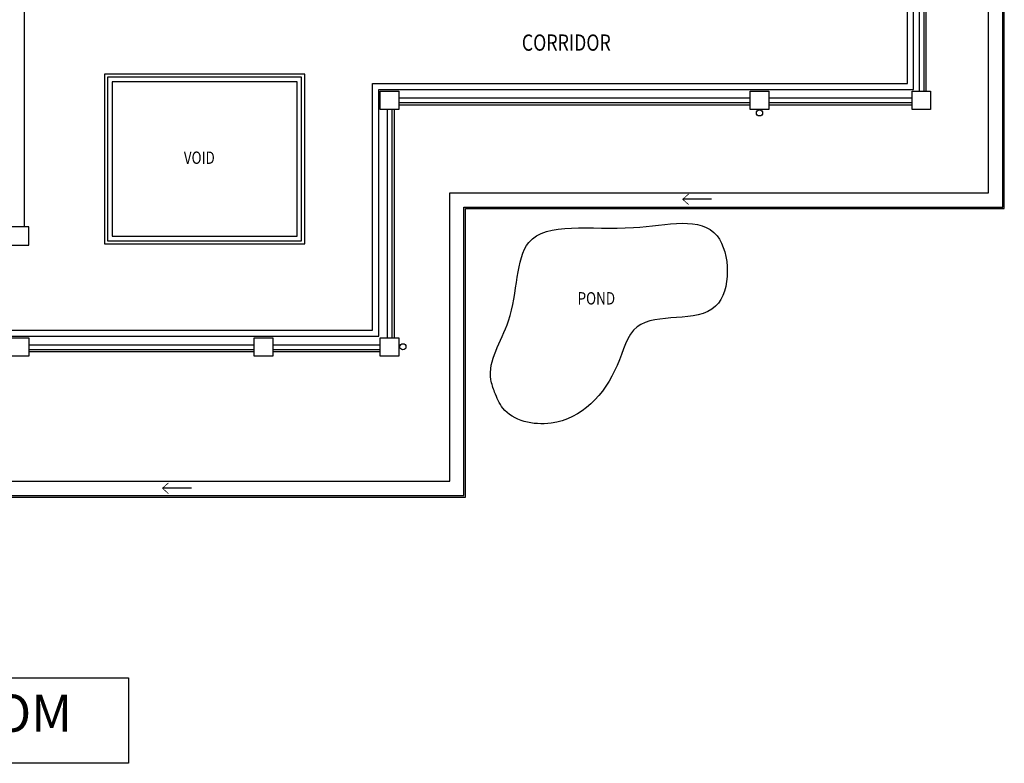
# Model space of a CAD drawing. Units: inches. Extents: x -70958 to 86080, y -112156 to 37508.
# Drawn here: x -44185 to -28215, y -56562 to -44502 of the extents above; entities that cross this region are included whole.
import ezdxf

# ---------------------------------------------------------------- set-up
doc = ezdxf.new("R2010")
doc.units = ezdxf.units.IN
doc.header["$LTSCALE"] = 5
doc.header["$MEASUREMENT"] = 0
for name, color, linetype in [('a architect', 8, 'Continuous'), ('a architect text', 8, 'Continuous'), ('ac title', 6, 'Continuous')]:
    doc.layers.add(name, color=color, linetype=linetype)
doc.styles.add('ARIAL', font='ARIAL.TTF', dxfattribs={"width": 0.8})

msp = doc.modelspace()

# ---------------------------------------------------------------- linework, layer by layer
at = {"layer": 'a architect', "ltscale": 10}
for p, q in [((-28215, -47566, 0), (-28215, -33057, 0)), ((-28240, -47541, 0), (-28240, -33082, 0)), ((-29786, -45535, 0), (-29786, -40885, 0)), ((-29686, -45635, 0), (-29686, -41035)), ((-38461, -45535), (-29786, -45535, 0)), ((-38461, -49536), (-38461, -45535)), ((-38361, -45635), (-29686, -45635, 0)), ((-38361, -49636), (-38361, -45635)), ((-36981, -52218, 0), (-36981, -47541, 0)), ((-36981, -47541, 0), (-28240, -47541, 0)), ((-36956, -52243, 0), (-36956, -47566, 0)), ((-36956, -47566, 0), (-28215, -47566, 0)), ((-62886, -49636), (-38361, -49636)), ((-62786, -49536), (-38461, -49536)), ((-45391, -52218, 0), (-36981, -52218, 0)), ((-45416, -52243, 0), (-36956, -52243, 0))]:
    msp.add_line(p, q, dxfattribs=at)
at = {"layer": 'a architect'}
for p, q in [((-29598, -41035), (-29598, -45660)), ((-29523, -41035), (-29523, -45660)), ((-29486, -41035), (-29486, -45660)), ((-44111, -44161), (-44111, -47859)), ((-39562, -45386), (-42811, -45386)), ((-42811, -45386), (-42811, -48136)), ((-39612, -45436), (-42761, -45436)), ((-42761, -45436), (-42761, -48086)), ((-39687, -45511), (-42686, -45511)), ((-42686, -45511), (-42686, -48011)), ((-39687, -48011), (-39687, -45511)), ((-39612, -48086), (-39612, -45436)), ((-39562, -48136), (-39562, -45386)), ((-38036, -45771, 0), (-32336, -45771, 0)), ((-32036, -45771, 0), (-29711, -45771, 0)), ((-38223, -45960), (-38223, -49661)), ((-38148, -45960), (-38148, -49661)), ((-38111, -45960), (-38111, -49661)), ((-38036, -45846, 0), (-32336, -45846, 0)), ((-38036, -45884, 0), (-32336, -45884, 0)), ((-32036, -45846, 0), (-29711, -45846, 0)), ((-32036, -45884, 0), (-29711, -45884, 0)), ((-32962, -47415), (-33431, -47415)), ((-42686, -48011), (-39687, -48011)), ((-42686, -48011), (-42686, -48011)), ((-42811, -48136), (-39562, -48136)), ((-42761, -48086), (-39612, -48086)), ((-44036, -49773, 0), (-40382, -49773, 0)), ((-40082, -49773, 0), (-38337, -49773, 0)), ((-44036, -49848, 0), (-40382, -49848, 0)), ((-44036, -49885, 0), (-40382, -49885, 0)), ((-40082, -49848, 0), (-38337, -49848, 0)), ((-40082, -49885, 0), (-38337, -49885, 0)), ((-41400, -52101), (-41869, -52101))]:
    msp.add_line(p, q, dxfattribs=at)
at = {"layer": 'a architect', "ltscale": 10, "elevation": 0}
msp.add_lwpolyline([(-63986, -37412), (-63986, -51311), (-45161, -51311), (-45161, -51988), (-37211, -51988), (-37211, -47311), (-28470, -47311), (-28470, -33312), (-33161, -33312), (-33161, -34537), (-45161, -34537), (-45161, -38412), (-58803, -38412), (-58803, -37412), (-63986, -37412), (-63986, -51311)], dxfattribs=at)
at = {"layer": 'a architect', "elevation": 0}
for points in [[(-38036, -45960), (-38336, -45960), (-38336, -45660), (-38036, -45660)], [(-32036, -45960), (-32336, -45960), (-32336, -45660), (-32036, -45660)], [(-29411, -45960), (-29711, -45960), (-29711, -45660), (-29411, -45660)], [(-44336, -48159), (-44036, -48159), (-44036, -47859), (-44336, -47859)]]:
    msp.add_lwpolyline(points, close=True, dxfattribs=at)
at = {"layer": 'a architect', "const_width": 12.5, "elevation": 0}
for points in [[(-33335, -47502), (-33431, -47415), (-33335, -47328)], [(-41773, -52188), (-41869, -52101), (-41773, -52014)]]:
    msp.add_lwpolyline(points, dxfattribs=at)
at = {"layer": 'a architect'}
for points in [[(-44036, -49961), (-44336, -49961), (-44336, -49661), (-44036, -49661)], [(-40082, -49961), (-40382, -49961), (-40382, -49661), (-40082, -49661)], [(-38036, -49961), (-38336, -49961), (-38336, -49661), (-38036, -49661)]]:
    msp.add_lwpolyline(points, close=True, dxfattribs=at)
for centre in [(-32186, -46013, 0), (-37970, -49807)]:
    msp.add_circle(centre, 50, dxfattribs=at)
msp.add_spline([(-36482, -50543, -78743), (-36347, -50803, -78743), (-35567, -51046, -78743), (-34495, -50108, -78743), (-34172, -49485, -78743), (-32897, -49148, -78743), (-32875, -48008, -78743), (-34232, -47873, -78743), (-35927, -48113, -78743), (-36257, -49388, -78743), (-36542, -50340, -78743), (-36482, -50543, -78743)], degree=3, dxfattribs=at)
at = {"layer": 'ac title'}
msp.add_lwpolyline([(-48458, -55175), (-42422, -55175), (-42422, -56562), (-48458, -56562)], close=True, dxfattribs=at)

# ---------------------------------------------------------------- texts
at = {"layer": 'a architect text', "style": 'ARIAL', "width": 0.8}
for s, height, p in [('CORRIDOR', 264, (-36041, -45005, 0)), ('VOID', 200.3, (-41523, -46840)), ('POND', 200.3, (-35137, -49121))]:
    msp.add_text(s, height=height, dxfattribs=at).set_placement(p)
at = {"layer": 'ac title', "style": 'ARIAL'}
msp.add_text('CLASSROOM', height=600, dxfattribs=at).set_placement((-48173, -56050))

doc.saveas('drawing.dxf')
